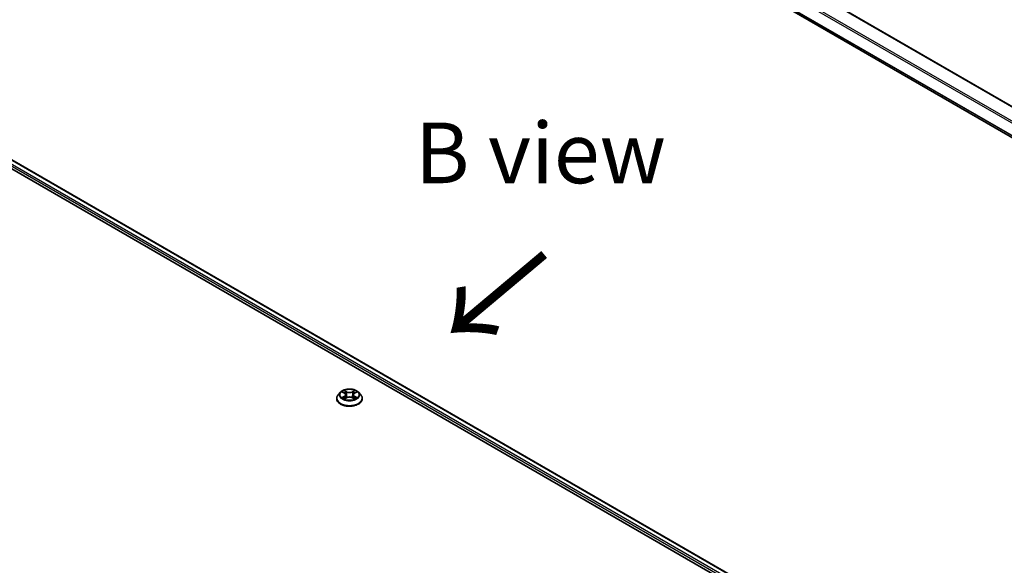
# Model space of a CAD drawing. Units: millimetres. Extents: x 36 to 9676, y 20 to 1706.
# Drawn here: x 238 to 340, y 501 to 557 of the extents above; entities that cross this region are included whole.
import ezdxf

# ---------------------------------------------------------------- set-up
doc = ezdxf.new("R2010")
doc.units = ezdxf.units.MM
doc.header["$LTSCALE"] = 2.5
for name, color, linetype, lineweight in [('Symbol (ISO)', 7, 'Continuous', 18), ('Visible (ISO)', 7, 'Continuous', 35), ('Visible Narrow (ISO)', 7, 'Continuous', 25)]:
    doc.layers.add(name, color=color, linetype=linetype, lineweight=lineweight)
doc.styles.add('Note Text (TK)', font='MS PGothic.ttf')

msp = doc.modelspace()

# ---------------------------------------------------------------- linework, layer by layer
at = {"layer": 'Visible (ISO)'}
for p, q in [((289.727, 577.5944), (410.3413, 507.9577)), ((289.0894, 574.7677), (410.3413, 504.7629)), ((212.5644, 556.1553), (337.9151, 483.7841)), ((214.773, 555.8391), (336.8093, 485.3814)), ((271.1899, 518.8598), (270.9644, 518.6083)), ((271.4107, 518.8874), (271.6043, 518.7717)), ((272.6398, 518.7717), (272.8334, 518.8874)), ((272.8334, 518.8875), (272.8334, 518.8875)), ((273.0542, 518.8598), (273.2797, 518.6083)), ((270.8039, 518.2068), (270.8039, 518.2219)), ((271.6397, 518.1983), (271.8413, 518.3107)), ((271.7234, 518.6128), (271.7607, 518.2657)), ((272.4028, 518.3107), (272.6044, 518.1983)), ((272.5207, 518.6128), (272.4834, 518.2657)), ((273.4402, 518.2068), (273.4402, 518.2219))]:
    msp.add_line(p, q, dxfattribs=at)
for points, knots in [([(273.0542, 518.8598), (272.9985, 518.922), (272.9276, 518.9766), (272.7605, 519.0706), (272.6631, 519.1093), (272.4542, 519.1658), (272.3426, 519.1836), (272.1166, 519.1973), (272.0021, 519.1933), (271.7805, 519.1638), (271.6735, 519.1383), (271.4769, 519.0674), (271.3873, 519.0219), (271.2656, 518.9347), (271.2248, 518.8988), (271.1899, 518.8598)], [1.26296478, 1.26296478, 1.26296478, 1.26296478, 1.5839777, 1.5839777, 1.9184063, 1.9184063, 2.25148375, 2.25148375, 2.58279719, 2.58279719, 2.9145331, 2.9145331, 3.24851107, 3.24851107, 3.4494242, 3.4494242, 3.4494242, 3.4494242]), ([(271.4552, 518.8608), (271.4282, 518.8916), (271.3868, 518.9091), (271.3473, 518.9178), (271.3469, 518.9179), (271.3464, 518.918)], [0.0019022161, 0.0019022161, 0.0019022161, 0.0019022161, 0.0320559737, 0.0320559737, 0.0323943032, 0.0323943032, 0.0323943032, 0.0323943032]), ([(271.3464, 518.918), (271.3468, 518.9178), (271.3472, 518.9177), (271.3513, 518.9161), (271.355, 518.9147), (271.3586, 518.9132)], [-0.03239430317, -0.03239430317, -0.03239430317, -0.03239430317, -0.03205597372, -0.03205597372, -0.02897275834, -0.02897275834, -0.02897275834, -0.02897275834]), ([(271.5988, 519.0617), (271.5986, 519.0619), (271.5984, 519.062), (271.598, 519.0624), (271.5977, 519.0626), (271.5974, 519.0629)], [-0.000230599076, -0.000230599076, -0.000230599076, -0.000230599076, 0, 0, 0.000338329447, 0.000338329447, 0.000338329447, 0.000338329447]), ([(271.5974, 519.0629), (271.5976, 519.0626), (271.5978, 519.0624), (271.598, 519.0619), (271.5981, 519.0617), (271.5983, 519.0615)], [-0.000338329447, -0.000338329447, -0.000338329447, -0.000338329447, 0, 0, 0.000241517914, 0.000241517914, 0.000241517914, 0.000241517914]), ([(271.7234, 518.6128), (271.7221, 518.6252), (271.7193, 518.6374), (271.7108, 518.6613), (271.7051, 518.6729), (271.6911, 518.6954), (271.6829, 518.7062), (271.6641, 518.7267), (271.6535, 518.7365), (271.6304, 518.755), (271.6178, 518.7637), (271.6043, 518.7717)], [0.847301519, 0.847301519, 0.847301519, 0.847301519, 0.988509822, 0.988509822, 1.129718125, 1.129718125, 1.270926428, 1.270926428, 1.412134731, 1.412134731, 1.553343034, 1.553343034, 1.553343034, 1.553343034]), ([(272.6398, 518.7717), (272.6263, 518.7637), (272.6137, 518.755), (272.5906, 518.7365), (272.58, 518.7267), (272.5612, 518.7062), (272.553, 518.6954), (272.5391, 518.6729), (272.5334, 518.6613), (272.5249, 518.6374), (272.522, 518.6252), (272.5207, 518.6128)], [3.159045946, 3.159045946, 3.159045946, 3.159045946, 3.300254249, 3.300254249, 3.441462552, 3.441462552, 3.582670855, 3.582670855, 3.723879158, 3.723879158, 3.865087461, 3.865087461, 3.865087461, 3.865087461]), ([(272.5907, 518.9664), (272.6162, 519.0016), (272.6308, 519.038), (272.6464, 519.0624), (272.6465, 519.0626), (272.6467, 519.0629)], [0, 0, 0, 0, 0.0320559737, 0.0320559737, 0.0323943032, 0.0323943032, 0.0323943032, 0.0323943032]), ([(272.6467, 519.0629), (272.6464, 519.0626), (272.6462, 519.0624), (272.6435, 519.0601), (272.6411, 519.0579), (272.6387, 519.0556)], [-0.03239430317, -0.03239430317, -0.03239430317, -0.03239430317, -0.03205597372, -0.03205597372, -0.02897275834, -0.02897275834, -0.02897275834, -0.02897275834]), ([(272.8977, 518.918), (272.8972, 518.9179), (272.8968, 518.9178), (272.8961, 518.9176), (272.8957, 518.9175), (272.8954, 518.9175)], [-0.000338329447, -0.000338329447, -0.000338329447, -0.000338329447, 0, 0, 0.000241517914, 0.000241517914, 0.000241517914, 0.000241517914]), ([(272.8957, 518.9172), (272.8959, 518.9173), (272.8962, 518.9174), (272.8969, 518.9177), (272.8973, 518.9178), (272.8977, 518.918)], [-0.000230599076, -0.000230599076, -0.000230599076, -0.000230599076, 0, 0, 0.000338329447, 0.000338329447, 0.000338329447, 0.000338329447]), ([(270.9644, 518.6083), (270.9441, 518.5856), (270.9255, 518.5622), (270.8919, 518.5139), (270.8769, 518.489), (270.8508, 518.438), (270.8398, 518.4119), (270.822, 518.3587), (270.8152, 518.3317), (270.8062, 518.2771), (270.8039, 518.2495), (270.8039, 518.2219)], [3.449424205, 3.449424205, 3.449424205, 3.449424205, 3.544937527, 3.544937527, 3.64045085, 3.64045085, 3.735964172, 3.735964172, 3.831477495, 3.831477495, 3.926990817, 3.926990817, 3.926990817, 3.926990817]), ([(270.8039, 518.2068), (270.8039, 518.1255), (270.8253, 518.0445), (270.9084, 517.8891), (270.9716, 517.8152), (271.1346, 517.6812), (271.2359, 517.6216), (271.4649, 517.5243), (271.5928, 517.4867), (271.8617, 517.4373), (272.0026, 517.4253), (272.2837, 517.428), (272.4237, 517.4425), (272.6893, 517.4969), (272.8148, 517.5367), (273.0389, 517.6382), (273.1374, 517.7), (273.2963, 517.8402), (273.357, 517.9187), (273.4247, 518.0683), (273.4402, 518.1375), (273.4402, 518.2068)], [3.92699082, 3.92699082, 3.92699082, 3.92699082, 4.2267014, 4.2267014, 4.53911238, 4.53911238, 4.86360542, 4.86360542, 5.18933336, 5.18933336, 5.51408383, 5.51408383, 5.83843868, 5.83843868, 6.16327278, 6.16327278, 6.48907018, 6.48907018, 6.81298523, 6.81298523, 7.06858347, 7.06858347, 7.06858347, 7.06858347]), ([(271.3485, 518.3129), (271.3482, 518.3128), (271.3479, 518.3127), (271.3472, 518.3125), (271.3468, 518.3123), (271.3464, 518.3122)], [-0.000230599076, -0.000230599076, -0.000230599076, -0.000230599076, 0, 0, 0.000338329447, 0.000338329447, 0.000338329447, 0.000338329447]), ([(271.3464, 518.3122), (271.3469, 518.3123), (271.3473, 518.3123), (271.3481, 518.3125), (271.3484, 518.3126), (271.3487, 518.3126)], [-0.000338329447, -0.000338329447, -0.000338329447, -0.000338329447, 0, 0, 0.000241517914, 0.000241517914, 0.000241517914, 0.000241517914]), ([(271.4986, 518.2956), (271.5068, 518.2888), (271.5157, 518.2819), (271.5348, 518.2682), (271.545, 518.2614), (271.5666, 518.2479), (271.5781, 518.2413), (271.6022, 518.2282), (271.6149, 518.2219), (271.6358, 518.212), (271.6437, 518.2085), (271.6518, 518.205)], [4.534916607, 4.534916607, 4.534916607, 4.534916607, 4.605062038, 4.605062038, 4.675207469, 4.675207469, 4.7453529, 4.7453529, 4.815498331, 4.815498331, 4.856375894, 4.856375894, 4.856375894, 4.856375894]), ([(271.6478, 518.2028), (271.6257, 518.2042), (271.6122, 518.19), (271.5978, 518.1678), (271.5976, 518.1675), (271.5974, 518.1673)], [0.0024310368, 0.0024310368, 0.0024310368, 0.0024310368, 0.0320559737, 0.0320559737, 0.0323943032, 0.0323943032, 0.0323943032, 0.0323943032]), ([(271.5974, 518.1673), (271.5977, 518.1675), (271.598, 518.1677), (271.6006, 518.17), (271.603, 518.1721), (271.6054, 518.1741)], [-0.03239430317, -0.03239430317, -0.03239430317, -0.03239430317, -0.03205597372, -0.03205597372, -0.02897275834, -0.02897275834, -0.02897275834, -0.02897275834]), ([(272.4028, 518.3107), (272.3725, 518.3276), (272.3381, 518.3416), (272.2639, 518.3628), (272.2241, 518.3701), (272.1428, 518.3774), (272.1013, 518.3774), (272.02, 518.3701), (271.9803, 518.3628), (271.9061, 518.3416), (271.8716, 518.3276), (271.8413, 518.3107)], [1.58824962, 1.58824962, 1.58824962, 1.58824962, 1.89542757, 1.89542757, 2.20260552, 2.20260552, 2.50978346, 2.50978346, 2.81696141, 2.81696141, 3.12413936, 3.12413936, 3.12413936, 3.12413936]), ([(272.5924, 518.205), (272.6004, 518.2085), (272.6083, 518.212), (272.6292, 518.2219), (272.6419, 518.2282), (272.666, 518.2413), (272.6775, 518.2479), (272.6992, 518.2614), (272.7094, 518.2682), (272.7285, 518.2819), (272.7373, 518.2888), (272.7456, 518.2956)], [6.139198394, 6.139198394, 6.139198394, 6.139198394, 6.180075957, 6.180075957, 6.250221388, 6.250221388, 6.320366819, 6.320366819, 6.390512249, 6.390512249, 6.46065768, 6.46065768, 6.46065768, 6.46065768]), ([(272.6454, 518.1684), (272.6456, 518.1683), (272.6457, 518.1681), (272.6462, 518.1677), (272.6464, 518.1675), (272.6467, 518.1673)], [-0.000230599076, -0.000230599076, -0.000230599076, -0.000230599076, 0, 0, 0.000338329447, 0.000338329447, 0.000338329447, 0.000338329447]), ([(272.6467, 518.1673), (272.6465, 518.1675), (272.6464, 518.1678), (272.6461, 518.1682), (272.646, 518.1684), (272.6459, 518.1685)], [-0.000338329447, -0.000338329447, -0.000338329447, -0.000338329447, 0, 0, 0.000241517914, 0.000241517914, 0.000241517914, 0.000241517914]), ([(272.7839, 518.3137), (272.8107, 518.3187), (272.8548, 518.3212), (272.8968, 518.3123), (272.8972, 518.3123), (272.8977, 518.3122)], [0, 0, 0, 0, 0.0320559737, 0.0320559737, 0.0323943032, 0.0323943032, 0.0323943032, 0.0323943032]), ([(272.8977, 518.3122), (272.8973, 518.3123), (272.8969, 518.3125), (272.8928, 518.314), (272.8892, 518.3153), (272.8855, 518.3166)], [-0.03239430317, -0.03239430317, -0.03239430317, -0.03239430317, -0.03205597372, -0.03205597372, -0.02897275834, -0.02897275834, -0.02897275834, -0.02897275834]), ([(273.4402, 518.2219), (273.4402, 518.2495), (273.438, 518.2771), (273.4289, 518.3317), (273.4221, 518.3587), (273.4043, 518.4119), (273.3933, 518.438), (273.3673, 518.489), (273.3523, 518.5139), (273.3187, 518.5622), (273.3, 518.5856), (273.2797, 518.6083)], [0.785398163, 0.785398163, 0.785398163, 0.785398163, 0.880911486, 0.880911486, 0.976424808, 0.976424808, 1.071938131, 1.071938131, 1.167451453, 1.167451453, 1.262964775, 1.262964775, 1.262964775, 1.262964775])]:
    msp.add_open_spline(points, degree=3, knots=knots, dxfattribs=at)
for points in [[(271.3586, 518.9132), (271.3763, 518.9059), (271.3941, 518.8974), (271.4108, 518.8875)], [(272.6387, 519.0556), (272.6163, 519.0347), (272.5934, 519.0087), (272.5678, 518.9837)], [(271.6054, 518.1741), (271.6166, 518.1835), (271.628, 518.1918), (271.6397, 518.1983)], [(272.8855, 518.3166), (272.8511, 518.3284), (272.8162, 518.3358), (272.79, 518.3408)]]:
    msp.add_open_spline(points, degree=3, dxfattribs=at)
at = {"layer": 'Visible Narrow (ISO)'}
for p, q in [((288.3089, 576.6969), (410.3413, 506.2414)), ((288.4053, 576.8639), (410.3413, 506.4641)), ((289.6588, 577.5876), (410.3413, 507.9115)), ((288.3089, 575.4382), (410.3413, 504.9828)), ((288.3313, 575.3798), (410.3413, 504.9373)), ((289.0835, 574.7718), (410.3413, 504.7636)), ((214.2679, 555.4687), (336.4045, 484.9531)), ((214.3643, 555.6358), (336.4665, 485.14)), ((214.7048, 555.8324), (336.7694, 485.3584)), ((271.3464, 518.918), (271.5926, 518.7708)), ((271.8524, 518.9207), (271.5974, 519.0629)), ((271.6764, 518.9837), (271.8366, 518.8944)), ((271.8137, 518.5725), (271.7323, 518.8662)), ((271.8366, 518.8944), (271.8137, 518.5725)), ((272.6467, 519.0629), (272.3918, 518.9207)), ((272.4075, 518.8944), (272.5678, 518.9837)), ((272.4075, 518.8944), (272.4304, 518.5725)), ((272.5118, 518.8662), (272.4304, 518.5725)), ((272.6515, 518.7708), (272.8977, 518.918)), ((271.5926, 518.4593), (271.3464, 518.3122)), ((271.4541, 518.3408), (271.6089, 518.4333)), ((271.5362, 518.2674), (271.52, 518.2936)), ((271.5974, 518.1673), (271.8524, 518.3094)), ((271.6089, 518.4333), (271.6249, 518.2172)), ((271.6263, 518.1984), (271.6263, 518.1983)), ((271.6269, 518.1904), (271.6269, 518.1904)), ((272.3918, 518.3094), (272.6467, 518.1673)), ((272.6173, 518.1904), (272.6173, 518.1904)), ((272.6179, 518.1984), (272.6179, 518.1983)), ((272.6352, 518.4333), (272.6193, 518.2172)), ((272.6352, 518.4333), (272.79, 518.3408)), ((272.8977, 518.3122), (272.6515, 518.4593)), ((272.7241, 518.2936), (272.7079, 518.2674))]:
    msp.add_line(p, q, dxfattribs=at)
for centre, major_axis, ratio, start_param, end_param in [((272.1221, 518.5813), (-1.0496, 0), 0.57735027, 5.8056187, 9.90234457), ((272.1221, 518.6151), (-0.9364, 0), 0.57735027, 5.30710262, 5.68847167), ((272.1221, 518.512), (0.7328, 0), 0.57735027, 2.17629431, 2.42062218), ((271.5926, 518.7522), (0.0117, 0.0195), 0.58733849, 0, 0.79427846), ((271.3133, 518.6151), (0.3883, 0), 0.57735027, 5.51524044, 7.05113018), ((271.6606, 518.976), (-0.0186, -0.0131), 0.18497367, 1.04331702, 2.43849919), ((271.6007, 518.8814), (0.0962, -0.1923), 0.54762693, 1.22702055, 1.84227642), ((271.7166, 518.8584), (-0.0219, -0.0061), 0.22291783, 3.85158054, 5.20700366), ((271.8524, 518.9022), (-0.0111, -0.0199), 0.56718618, 3.91841516, 5.40194502), ((272.1221, 519.065), (0.4109, 0), 0.57735027, 3.94444411, 5.48033385), ((272.1221, 519.082), (-0.3883, 0), 0.57735027, 0.80285146, 2.3387412), ((272.3918, 518.9022), (0.0111, -0.0199), 0.56718618, 0.88124028, 2.36477015), ((272.9308, 518.6151), (-0.3883, 0), 0.57735027, 5.51524044, 7.05113018), ((272.6434, 518.8814), (-0.0962, -0.1923), 0.54762693, 4.44090888, 5.05616476), ((272.5276, 518.8584), (-0.0219, 0.0061), 0.22291783, 4.2177743, 5.57319742), ((272.1221, 518.512), (0.7328, 0), 0.57735027, 0.72097047, 0.96529834), ((272.5835, 518.976), (-0.0186, 0.0131), 0.18497367, 0.70309346, 2.09827563), ((272.6515, 518.7522), (-0.0117, 0.0195), 0.58733849, 5.48890685, 6.28318531), ((272.1221, 518.6151), (-0.9364, 0), 0.57735027, 3.7363063, 4.11767534), ((272.1221, 518.2624), (-1.3035, 0), 0.57735027, 5.8056187, 9.90234457), ((272.1221, 518.2219), (-1.3182, 0), 0.57735027, 0, 3.14159265), ((272.1221, 518.2068), (1.3182, 0), 0.57735027, 3.14159265, 6.28318531), ((272.1221, 518.6151), (0.9364, 0), 0.57735027, 3.7363063, 4.11767534), ((271.4704, 518.3333), (-0.0044, -0.0223), 0.77975364, 4.52690487, 5.92208704), ((271.4009, 518.1641), (-0.0717, -0.1711), 0.71221962, 2.67200967, 3.28726555), ((271.5363, 518.2861), (-0.0193, -0.012), 0.72973605, 5.16344533, 5.77548257), ((271.5926, 518.4408), (0.0117, -0.0195), 0.58733849, 0.86378433, 2.3473142), ((271.3133, 518.5981), (0.4109, 0), 0.57735027, 5.51524044, 6.34508866), ((271.798, 518.5647), (-0.0219, -0.0061), 0.22288452, 3.85157383, 5.20261978), ((271.8524, 518.2908), (-0.0111, 0.0199), 0.56718618, 5.5063628, 6.28318531), ((272.1221, 518.1481), (0.3883, 0), 0.57735027, 0.80285146, 2.3387412), ((272.3918, 518.2908), (0.0111, 0.0199), 0.56718618, 0, 0.7768225), ((272.4462, 518.5647), (-0.0219, 0.0061), 0.22288452, 4.22215818, 5.57320413), ((272.9308, 518.5981), (-0.4109, 0), 0.57735027, 6.22128195, 7.05113018), ((272.6515, 518.4408), (-0.0117, -0.0195), 0.58733849, 3.93587111, 5.41940097), ((272.1221, 518.6151), (0.9364, 0), 0.57735027, 5.30710262, 5.68847167), ((272.8432, 518.1641), (0.0717, -0.1711), 0.71221962, 2.99591976, 3.61117564), ((272.7079, 518.2861), (-0.0193, 0.012), 0.72973605, 3.64929539, 4.26133263), ((272.7737, 518.3333), (0.0044, -0.0223), 0.77975364, 0.36109827, 1.75628044)]:
    msp.add_ellipse(centre, major_axis=major_axis, ratio=ratio, start_param=start_param, end_param=end_param, dxfattribs=at)
msp.add_ellipse((272.1221, 518.6151), major_axis=(0.9734, 0), ratio=0.57735027, dxfattribs=at)
for points in [[(271.5983, 519.0615), (271.6136, 519.0374), (271.6281, 519.0014), (271.6534, 518.9664)], [(271.6764, 518.9837), (271.6482, 519.0112), (271.6234, 519.0398), (271.5988, 519.0617)], [(271.6534, 518.9664), (271.6764, 518.9345), (271.6945, 518.8973), (271.705, 518.8598)], [(271.705, 518.8598), (271.7321, 518.762), (271.7593, 518.6641), (271.7865, 518.5662)], [(272.4577, 518.5662), (272.4848, 518.6641), (272.512, 518.762), (272.5392, 518.8598)], [(272.5392, 518.8598), (272.5496, 518.8973), (272.5677, 518.9345), (272.5907, 518.9664)], [(272.8954, 518.9175), (272.8566, 518.9088), (272.8157, 518.8913), (272.7889, 518.8608)], [(272.8334, 518.8875), (272.8533, 518.8993), (272.8747, 518.9092), (272.8957, 518.9172)], [(271.4541, 518.3408), (271.4254, 518.3353), (271.3861, 518.327), (271.3485, 518.3129)], [(271.3487, 518.3126), (271.39, 518.3212), (271.4336, 518.3187), (271.4602, 518.3137)], [(271.4602, 518.3137), (271.4744, 518.311), (271.4873, 518.3048), (271.4985, 518.2956)], [(271.7865, 518.5662), (271.8094, 518.4836), (271.836, 518.4026), (271.868, 518.3243)], [(271.8896, 518.3338), (271.86, 518.4113), (271.8351, 518.4912), (271.8137, 518.5725)], [(272.4304, 518.5725), (272.409, 518.4912), (272.3842, 518.4113), (272.3546, 518.3338)], [(272.3762, 518.3243), (272.4081, 518.4026), (272.4348, 518.4836), (272.4577, 518.5662)], [(272.6459, 518.1685), (272.6317, 518.1903), (272.6183, 518.2041), (272.5964, 518.2028)], [(272.6044, 518.1983), (272.6185, 518.1905), (272.632, 518.1802), (272.6454, 518.1684)], [(272.7456, 518.2956), (272.7568, 518.3048), (272.7698, 518.311), (272.7839, 518.3137)]]:
    msp.add_open_spline(points, degree=3, dxfattribs=at)

# ---------------------------------------------------------------- texts
at = {"layer": 'Symbol (ISO)', "color": 7, "insert": (291.8195, 543.54), "char_height": 6.25, "attachment_point": 5, "line_spacing_factor": 1.5, "style": 'Note Text (TK)'}
msp.add_mtext('\\fＭＳ Ｐゴシック|b0|i0;B view', dxfattribs=at)
at = {"layer": 'Symbol (ISO)', "color": 7, "insert": (292.4961, 533.5591), "char_height": 10, "attachment_point": 4, "rotation": 220, "line_spacing_factor": 1.5, "style": 'Note Text (TK)'}
msp.add_mtext('\\fＭＳ Ｐゴシック|b0|i0;{\\H10.0000;→}', dxfattribs=at)

doc.saveas('drawing.dxf')
